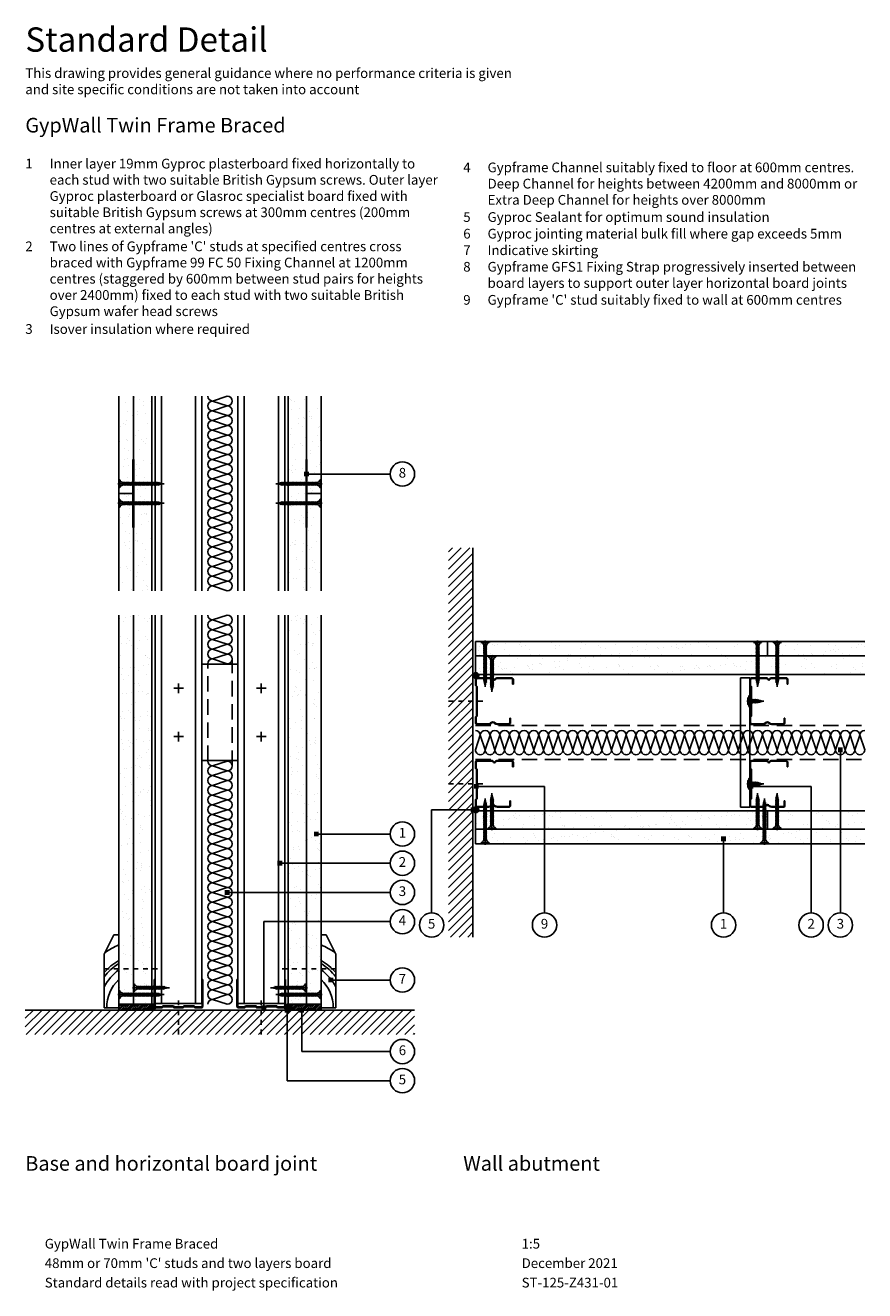
# Model space of a CAD drawing. Extents: x 100 to 962, y 112 to 1412.
import ezdxf
from ezdxf.enums import TextEntityAlignment as Align

# ---------------------------------------------------------------- set-up
doc = ezdxf.new("R2010")
doc.units = 0
doc.header["$LTSCALE"] = 5
doc.header["$MEASUREMENT"] = 0
for name, pattern in [('CENTRE2', [28.575, 19.05, -3.175, 3.175, -3.175]), ('HIDDEN2', [4.7625, 3.175, -1.5875]), ('LDOTA', [2, 1, -1])]:
    doc.linetypes.add(name, pattern=pattern)
doc.layers.get('0').update_dxf_attribs({"linetype": 'CONTINUOUS'})
for name, color, linetype in [('British_Gypsum_Accessories', 40, 'CONTINUOUS'), ('British_Gypsum_Dimensions', 253, 'CONTINUOUS'), ('British_Gypsum_Hatch', 253, 'CONTINUOUS'), ('British_Gypsum_Insulation', 45, 'CONTINUOUS'), ('British_Gypsum_Metal_Channels', 6, 'CONTINUOUS'), ('British_Gypsum_Metal_Other', 113, 'CONTINUOUS'), ('British_Gypsum_Metal_Studs', 4, 'CONTINUOUS'), ('British_Gypsum_Other_Elements', 7, 'CONTINUOUS'), ('British_Gypsum_Plasterboard', 171, 'CONTINUOUS'), ('British_Gypsum_Text', 21, 'CONTINUOUS')]:
    doc.layers.add(name, color=color, linetype=linetype)
doc.styles.add('T1_Arial', font='arial.ttf')
doc.styles.add('T2_Arial_Bold', font='arialbd.ttf')
doc.dimstyles.new('BG_Dim2', dxfattribs={"dimscale": 5, "dimtxt": 2, "dimasz": 1, "dimexe": 2.5, "dimexo": 2.5, "dimgap": 1.5, "dimtad": 0, "dimdec": 4, "dimrnd": 1, "dimdsep": 46, "dimtxsty": 'T1_Arial', "dimcen": -3, "dimdle": 1.25, "dimclrd": 256, "dimclre": 256, "dimclrt": 256, "dimadec": 0, "dimazin": 0, "dimtfac": 0.9, "dimtdec": 4, "dimtofl": 0, "dimtmove": 0, "dimatfit": 0, "dimldrblk": 'BOXFILLED', "dimfxl": 1, "dimtvp": 1.2, "dimtolj": 1, "dimtzin": 0, "dimarcsym": 0})

# ---------------------------------------------------------------- blocks, each defined once
blk = doc.blocks.new('Title4')
at = {"layer": 'British_Gypsum_Text', "style": 'T1_Arial'}
for tag, p in [('TITLE1', (9, 12)), ('SCALE', (107, 12)), ('TITLE2', (9, 8)), ('DATE', (107, 8)), ('TITLE3', (9, 4)), ('DWGNO', (107, 4)), ('REV', (156, 4))]:
    blk.add_attdef(tag, text='', height=2, dxfattribs=at).set_placement(p, align=Align.TOP_LEFT)
blk = doc.blocks.new('48S50')
at = {"layer": 'British_Gypsum_Metal_Studs'}
for p, q in [((-18, 40), (-18, 46.1)), ((-18, 40), (-17, 39)), ((-17.3, 40.3), (-16.3, 39.3)), ((-17.3, 40.3), (-17.3, 46.1)), ((-16.3, 39.3), (-16.3, 8.7)), ((-16.1, 48), (-0.9, 48)), ((-16.1, 47.3), (-0.9, 47.3)), ((19.1, 48), (3.9, 48)), ((3.9, 47.3), (19.1, 47.3)), ((20.2, 41.5), (20.2, 46.1)), ((20.2, 41.5), (21, 41.5)), ((21, 41.5), (21, 46.1)), ((-17, 39), (-17, 9)), ((-18, 8), (-17, 9)), ((-18, 8), (-18, 2)), ((-17.3, 7.7), (-16.3, 8.7)), ((-17.3, 7.7), (-17.3, 2)), ((-16.1, 0.8), (-4.3, 0.8)), ((-16.1, 0), (-4.3, 0)), ((4.3, 0.8), (16.1, 0.8)), ((16.1, 0), (4.3, 0)), ((17.2, 6.5), (17.2, 2)), ((17.2, 6.5), (18, 6.5)), ((18, 2), (18, 6.5))]:
    blk.add_line(p, q, dxfattribs=at)
for centre, radius, start, end in [((-16.1, 46.1), 1.95, 90, 180), ((-16.1, 46.1), 1.2, 90, 180), ((-0.9, 46.2), 1.8, 25.029, 90), ((-0.9, 46.2), 1.05, 25.029, 90), ((1.5, 47.3), 1.55, 205.029, 334.971), ((1.5, 47.3), 0.8, 205.029, 334.971), ((3.9, 46.2), 1.8, 90, 154.971), ((3.9, 46.2), 1.05, 90, 154.971), ((19.1, 46.1), 1.95, 0, 90), ((19.1, 46.1), 1.2, 0, 90), ((-16.1, 2), 1.95, 180, 270), ((-16.1, 2), 1.2, 180, 270), ((-4.3, 3.3), 2.55, 270, 319.9948), ((-4.3, 3.3), 3.3, 270, 319.9948), ((0, -0.3), 3.05, 40.0052, 139.9948), ((0, -0.3), 2.3, 40.0052, 139.9948), ((4.3, 3.3), 3.3, 220.0052, 270), ((4.3, 3.3), 2.55, 220.0052, 270), ((16.1, 2), 1.2, 270, 0), ((16.1, 2), 1.95, 270, 0)]:
    blk.add_arc(centre, radius, start, end, dxfattribs=at)
blk = doc.blocks.new('50FEC50')
at = {"layer": 'British_Gypsum_Metal_Channels'}
for p, q in [((-25, 1.5), (-25, 29)), ((-25, 29), (-24.2, 29)), ((-24.2, 1.5), (-24.2, 29)), ((24.2, 1.5), (24.2, 29)), ((25, 29), (24.2, 29)), ((25, 1.5), (25, 29)), ((-17.1, 0.8), (-23.5, 0.8)), ((-16.8, 0), (-23.5, 0)), ((-16.1, 1.8), (-17.1, 0.8)), ((-15.8, 1), (-16.8, 0)), ((-16.1, 1.8), (-5.4, 1.8)), ((-15.8, 1), (-5.8, 1)), ((-5.8, 1), (-4.8, 0)), ((-5.4, 1.8), (-4.4, 0.8)), ((4.8, 0), (-4.8, 0)), ((4.4, 0.8), (-4.4, 0.8)), ((5.4, 1.8), (4.4, 0.8)), ((5.8, 1), (4.8, 0)), ((16.1, 1.8), (5.4, 1.8)), ((15.8, 1), (5.8, 1)), ((15.8, 1), (16.8, 0)), ((16.1, 1.8), (17.1, 0.8)), ((16.8, 0), (23.5, 0)), ((17.1, 0.8), (23.5, 0.8))]:
    blk.add_line(p, q, dxfattribs=at)
for centre, radius, start, end in [((-23.5, 1.5), 1.55, 180, 270), ((-23.5, 1.5), 0.8, 180, 270), ((23.5, 1.5), 1.55, 270, 0), ((23.5, 1.5), 0.8, 270, 0)]:
    blk.add_arc(centre, radius, start, end, dxfattribs=at)
blk = doc.blocks.new('GFS1')
at = {"layer": 'British_Gypsum_Metal_Other', "const_width": 2.5}
blk.add_lwpolyline([(0, 70), (0, 0)], dxfattribs=at)
blk = doc.blocks.new('*U15')
at = {"layer": 'British_Gypsum_Insulation'}
for p, q in [((5, -5), (20, 0)), ((5, -5), (20, -10)), ((5, -15), (20, -10)), ((5, -15), (20, -20)), ((5, -25), (20, -20)), ((5, -25), (20, -30)), ((5, -35), (20, -30)), ((5, -35), (20, -40)), ((5, -45), (20, -40)), ((5, -45), (20, -50))]:
    blk.add_line(p, q, dxfattribs=at)
for centre, start, end in [((5, 0), 180, 270), ((20, -5), 270, 90), ((5, -10), 90, 180), ((5, -10), 180, 270), ((20, -15), 270, 90), ((5, -20), 90, 180), ((5, -20), 180, 270), ((5, -30), 90, 180), ((20, -25), 270, 90), ((5, -30), 180, 270), ((5, -40), 90, 180), ((20, -35), 270, 90), ((5, -40), 180, 270), ((5, -50), 90, 180), ((20, -45), 270, 90)]:
    blk.add_arc(centre, 5, start, end, dxfattribs=at)
blk = doc.blocks.new('*U14')
at = {"layer": 'British_Gypsum_Insulation'}
for p, q in [((5, -5), (20, 0)), ((5, -5), (20, -10)), ((5, -15), (20, -10)), ((5, -15), (20, -20)), ((5, -25), (20, -20)), ((5, -25), (20, -30)), ((5, -35), (20, -30)), ((5, -35), (20, -40)), ((5, -45), (20, -40)), ((5, -45), (20, -50)), ((5, -55), (20, -50)), ((5, -55), (20, -60)), ((5, -65), (20, -60)), ((5, -65), (20, -70)), ((5, -75), (20, -70)), ((5, -75), (20, -80)), ((5, -85), (20, -80)), ((5, -85), (20, -90)), ((5, -95), (20, -90)), ((5, -95), (20, -100)), ((5, -105), (20, -100)), ((5, -105), (20, -110)), ((5, -115), (20, -110)), ((5, -115), (20, -120)), ((5, -125), (20, -120)), ((5, -125), (20, -130)), ((5, -135), (20, -130)), ((5, -135), (20, -140)), ((5, -145), (20, -140)), ((5, -145), (20, -150)), ((5, -155), (20, -150)), ((5, -155), (20, -160)), ((5, -165), (20, -160)), ((5, -165), (20, -170)), ((5, -175), (20, -170)), ((5, -175), (20, -180)), ((5, -185), (20, -180)), ((5, -185), (20, -190)), ((5, -195), (20, -190)), ((5, -195), (20, -200)), ((5, -205), (20, -200)), ((5, -205), (20, -210)), ((5, -215), (20, -210)), ((5, -215), (20, -220)), ((5, -225), (20, -220)), ((5, -225), (20, -230)), ((5, -235), (20, -230)), ((5, -235), (20, -240)), ((5, -245), (20, -240)), ((5, -245), (20, -250))]:
    blk.add_line(p, q, dxfattribs=at)
for centre, start, end in [((5, 0), 180, 270), ((20, -5), 270, 90), ((5, -10), 90, 180), ((5, -10), 180, 270), ((20, -15), 270, 90), ((5, -20), 90, 180), ((5, -20), 180, 270), ((5, -30), 90, 180), ((20, -25), 270, 90), ((5, -30), 180, 270), ((5, -40), 90, 180), ((20, -35), 270, 90), ((5, -40), 180, 270), ((5, -50), 90, 180), ((5, -50), 180, 270), ((20, -45), 270, 90), ((20, -55), 270, 90), ((5, -60), 90, 180), ((5, -60), 180, 270), ((5, -70), 90, 180), ((20, -65), 270, 90), ((5, -70), 180, 270), ((5, -80), 90, 180), ((20, -75), 270, 90), ((5, -80), 180, 270), ((5, -90), 90, 180), ((5, -90), 180, 270), ((20, -85), 270, 90), ((20, -95), 270, 90), ((5, -100), 90, 180), ((5, -100), 180, 270), ((20, -105), 270, 90), ((5, -110), 90, 180), ((5, -110), 180, 270), ((5, -120), 90, 180), ((20, -115), 270, 90), ((5, -120), 180, 270), ((5, -130), 90, 180), ((5, -130), 180, 270), ((20, -125), 270, 90), ((20, -135), 270, 90), ((5, -140), 90, 180), ((5, -140), 180, 270), ((20, -145), 270, 90), ((5, -150), 90, 180), ((5, -150), 180, 270), ((5, -160), 90, 180), ((20, -155), 270, 90), ((5, -160), 180, 270), ((5, -170), 90, 180), ((20, -165), 270, 90), ((5, -170), 180, 270), ((5, -180), 90, 180), ((5, -180), 180, 270), ((20, -175), 270, 90), ((20, -185), 270, 90), ((5, -190), 90, 180), ((5, -190), 180, 270), ((5, -200), 90, 180), ((20, -195), 270, 90), ((5, -200), 180, 270), ((5, -210), 90, 180), ((20, -205), 270, 90), ((5, -210), 180, 270), ((5, -220), 90, 180), ((5, -220), 180, 270), ((20, -215), 270, 90), ((20, -225), 270, 90), ((5, -230), 90, 180), ((5, -230), 180, 270), ((20, -235), 270, 90), ((5, -240), 90, 180), ((5, -240), 180, 270), ((5, -250), 90, 180), ((20, -245), 270, 90)]:
    blk.add_arc(centre, 5, start, end, dxfattribs=at)
blk = doc.blocks.new('*U12')
at = {"layer": 'British_Gypsum_Insulation'}
for p, q in [((5, -5), (20, 0)), ((5, -5), (20, -10)), ((5, -15), (20, -10)), ((5, -15), (20, -20)), ((5, -25), (20, -20)), ((5, -25), (20, -30)), ((5, -35), (20, -30)), ((5, -35), (20, -40)), ((5, -45), (20, -40)), ((5, -45), (20, -50)), ((5, -55), (20, -50)), ((5, -55), (20, -60)), ((5, -65), (20, -60)), ((5, -65), (20, -70)), ((5, -75), (20, -70)), ((5, -75), (20, -80)), ((5, -85), (20, -80)), ((5, -85), (20, -90)), ((5, -95), (20, -90)), ((5, -95), (20, -100)), ((5, -105), (20, -100)), ((5, -105), (20, -110)), ((5, -115), (20, -110)), ((5, -115), (20, -120)), ((5, -125), (20, -120)), ((5, -125), (20, -130)), ((5, -135), (20, -130)), ((5, -135), (20, -140)), ((5, -145), (20, -140)), ((5, -145), (20, -150)), ((5, -155), (20, -150)), ((5, -155), (20, -160)), ((5, -165), (20, -160)), ((5, -165), (20, -170)), ((5, -175), (20, -170)), ((5, -175), (20, -180)), ((5, -185), (20, -180)), ((5, -185), (20, -190)), ((5, -195), (20, -190)), ((5, -195), (20, -200)), ((5, -205), (20, -200)), ((5, -205), (20, -210)), ((5, -215), (20, -210)), ((5, -215), (20, -220)), ((5, -225), (20, -220)), ((5, -225), (20, -230)), ((5, -235), (20, -230)), ((5, -235), (20, -240)), ((5, -245), (20, -240)), ((5, -245), (20, -250)), ((5, -255), (20, -250)), ((5, -255), (20, -260)), ((5, -265), (20, -260)), ((5, -265), (20, -270)), ((5, -275), (20, -270)), ((5, -275), (20, -280)), ((5, -285), (20, -280)), ((5, -285), (20, -290)), ((5, -295), (20, -290)), ((5, -295), (20, -300)), ((5, -305), (20, -300)), ((5, -305), (20, -310)), ((5, -315), (20, -310)), ((5, -315), (20, -320)), ((5, -325), (20, -320)), ((5, -325), (20, -330)), ((5, -335), (20, -330)), ((5, -335), (20, -340)), ((5, -345), (20, -340)), ((5, -345), (20, -350)), ((5, -355), (20, -350)), ((5, -355), (20, -360)), ((5, -365), (20, -360)), ((5, -365), (20, -370)), ((5, -375), (20, -370)), ((5, -375), (20, -380)), ((5, -385), (20, -380)), ((5, -385), (20, -390)), ((5, -395), (20, -390)), ((5, -395), (20, -400))]:
    blk.add_line(p, q, dxfattribs=at)
for centre, start, end in [((5, 0), 180, 270), ((20, -5), 270, 90), ((5, -10), 90, 180), ((5, -10), 180, 270), ((20, -15), 270, 90), ((5, -20), 90, 180), ((5, -20), 180, 270), ((5, -30), 90, 180), ((20, -25), 270, 90), ((5, -30), 180, 270), ((5, -40), 90, 180), ((20, -35), 270, 90), ((5, -40), 180, 270), ((5, -50), 90, 180), ((5, -50), 180, 270), ((20, -45), 270, 90), ((20, -55), 270, 90), ((5, -60), 90, 180), ((5, -60), 180, 270), ((5, -70), 90, 180), ((20, -65), 270, 90), ((5, -70), 180, 270), ((5, -80), 90, 180), ((20, -75), 270, 90), ((5, -80), 180, 270), ((5, -90), 90, 180), ((5, -90), 180, 270), ((20, -85), 270, 90), ((20, -95), 270, 90), ((5, -100), 90, 180), ((5, -100), 180, 270), ((20, -105), 270, 90), ((5, -110), 90, 180), ((5, -110), 180, 270), ((5, -120), 90, 180), ((20, -115), 270, 90), ((5, -120), 180, 270), ((5, -130), 90, 180), ((5, -130), 180, 270), ((20, -125), 270, 90), ((20, -135), 270, 90), ((5, -140), 90, 180), ((5, -140), 180, 270), ((20, -145), 270, 90), ((5, -150), 90, 180), ((5, -150), 180, 270), ((5, -160), 90, 180), ((20, -155), 270, 90), ((5, -160), 180, 270), ((5, -170), 90, 180), ((20, -165), 270, 90), ((5, -170), 180, 270), ((5, -180), 90, 180), ((5, -180), 180, 270), ((20, -175), 270, 90), ((20, -185), 270, 90), ((5, -190), 90, 180), ((5, -190), 180, 270), ((5, -200), 90, 180), ((20, -195), 270, 90), ((5, -200), 180, 270), ((5, -210), 90, 180), ((20, -205), 270, 90), ((5, -210), 180, 270), ((5, -220), 90, 180), ((5, -220), 180, 270), ((20, -215), 270, 90), ((20, -225), 270, 90), ((5, -230), 90, 180), ((5, -230), 180, 270), ((20, -235), 270, 90), ((5, -240), 90, 180), ((5, -240), 180, 270), ((5, -250), 90, 180), ((20, -245), 270, 90), ((5, -250), 180, 270), ((5, -260), 90, 180), ((5, -260), 180, 270), ((20, -255), 270, 90), ((20, -265), 270, 90), ((5, -270), 90, 180), ((5, -270), 180, 270), ((20, -275), 270, 90), ((5, -280), 90, 180), ((5, -280), 180, 270), ((5, -290), 90, 180), ((20, -285), 270, 90), ((5, -290), 180, 270), ((5, -300), 90, 180), ((20, -295), 270, 90), ((5, -300), 180, 270), ((5, -310), 90, 180), ((5, -310), 180, 270), ((20, -305), 270, 90), ((20, -315), 270, 90), ((5, -320), 90, 180), ((5, -320), 180, 270), ((5, -330), 90, 180), ((20, -325), 270, 90), ((5, -330), 180, 270), ((5, -340), 90, 180), ((20, -335), 270, 90), ((5, -340), 180, 270), ((5, -350), 90, 180), ((5, -350), 180, 270), ((20, -345), 270, 90), ((20, -355), 270, 90), ((5, -360), 90, 180), ((5, -360), 180, 270), ((20, -365), 270, 90), ((5, -370), 90, 180), ((5, -370), 180, 270), ((5, -380), 90, 180), ((20, -375), 270, 90), ((5, -380), 180, 270), ((5, -390), 90, 180), ((5, -390), 180, 270), ((20, -385), 270, 90), ((20, -395), 270, 90), ((5, -400), 90, 180)]:
    blk.add_arc(centre, 5, start, end, dxfattribs=at)
blk = doc.blocks.new('*U13')
at = {"layer": 'British_Gypsum_Insulation'}
for p, q in [((5, 195), (20, 200)), ((5, 195), (20, 190)), ((5, 185), (20, 190)), ((5, 185), (20, 180)), ((5, 175), (20, 180)), ((5, 175), (20, 170)), ((5, 165), (20, 170)), ((5, 165), (20, 160)), ((5, 155), (20, 160)), ((5, 155), (20, 150)), ((5, 145), (20, 150)), ((5, 145), (20, 140)), ((5, 135), (20, 140)), ((5, 135), (20, 130)), ((5, 125), (20, 130)), ((5, 125), (20, 120)), ((5, 115), (20, 120)), ((5, 115), (20, 110)), ((5, 105), (20, 110)), ((5, 105), (20, 100)), ((5, 95), (20, 100)), ((5, 95), (20, 90)), ((5, 85), (20, 90)), ((5, 85), (20, 80)), ((5, 75), (20, 80)), ((5, 75), (20, 70)), ((5, 65), (20, 70)), ((5, 65), (20, 60)), ((5, 55), (20, 60)), ((5, 55), (20, 50)), ((5, 45), (20, 50)), ((5, 45), (20, 40)), ((5, 35), (20, 40)), ((5, 35), (20, 30)), ((5, 25), (20, 30)), ((5, 25), (20, 20)), ((5, 15), (20, 20)), ((5, 15), (20, 10)), ((5, 5), (20, 10)), ((5, 5), (20, 0))]:
    blk.add_line(p, q, dxfattribs=at)
for centre, start, end in [((5, 200), 180, 270), ((20, 195), 270, 90), ((5, 190), 90, 180), ((5, 190), 180, 270), ((5, 180), 90, 180), ((20, 185), 270, 90), ((5, 180), 180, 270), ((5, 170), 90, 180), ((5, 170), 180, 270), ((20, 175), 270, 90), ((20, 165), 270, 90), ((5, 160), 90, 180), ((5, 160), 180, 270), ((20, 155), 270, 90), ((5, 150), 90, 180), ((5, 150), 180, 270), ((5, 140), 90, 180), ((20, 145), 270, 90), ((5, 140), 180, 270), ((5, 130), 90, 180), ((20, 135), 270, 90), ((5, 130), 180, 270), ((5, 120), 90, 180), ((5, 120), 180, 270), ((20, 125), 270, 90), ((20, 115), 270, 90), ((5, 110), 90, 180), ((5, 110), 180, 270), ((5, 100), 90, 180), ((20, 105), 270, 90), ((5, 100), 180, 270), ((5, 90), 90, 180), ((20, 95), 270, 90), ((5, 90), 180, 270), ((5, 80), 90, 180), ((5, 80), 180, 270), ((20, 85), 270, 90), ((20, 75), 270, 90), ((5, 70), 90, 180), ((5, 70), 180, 270), ((20, 65), 270, 90), ((5, 60), 90, 180), ((5, 60), 180, 270), ((5, 50), 90, 180), ((20, 55), 270, 90), ((5, 50), 180, 270), ((5, 40), 90, 180), ((5, 40), 180, 270), ((20, 45), 270, 90), ((20, 35), 270, 90), ((5, 30), 90, 180), ((5, 30), 180, 270), ((20, 25), 270, 90), ((5, 20), 90, 180), ((5, 20), 180, 270), ((5, 10), 90, 180), ((20, 15), 270, 90), ((5, 10), 180, 270), ((5, 0), 90, 180), ((20, 5), 270, 90)]:
    blk.add_arc(centre, 5, start, end, dxfattribs=at)
blk = doc.blocks.new('Sealant')
at = {"layer": 'British_Gypsum_Accessories'}
for p, q in [((-3, -0.3), (0.3, 3)), ((-2.9, 0.6), (-0.6, 2.9)), ((-2.8, -1.1), (1.1, 2.8)), ((-2.5, -1.7), (1.7, 2.5)), ((-2.1, -2.1), (2.1, 2.1)), ((-1.6, -2.5), (2.5, 1.6)), ((-1, -2.8), (2.8, 1)), ((-0.3, -3), (3, 0.3)), ((0.7, -2.9), (2.9, -0.7))]:
    blk.add_line(p, q, dxfattribs=at)
blk.add_circle((0, 0), 3, dxfattribs=at)
blk = doc.blocks.new('Wafer_Head_DW_Screw')
at = {"layer": 'British_Gypsum_Accessories', "color": 11, "linetype": 'CENTRE2', "ltscale": 0.25}
blk.add_line((-3.2, 0), (14.5, 0), dxfattribs=at)
at = {"layer": 'British_Gypsum_Accessories', "color": 11}
for p, q in [((-1.2, 4.5), (-2.2, 3.5)), ((-2.2, 3.5), (-2.2, -3.5)), ((-1.2, -5.2), (-1.2, 5.2)), ((0, 5.2), (0, -5.2)), ((2, -2), (0.6, 1.4)), ((1.6, 1.4), (2, 2)), ((3.6, -2), (2, 2)), ((3.2, 1.4), (3.6, 2)), ((5.2, -2), (3.6, 2)), ((4.8, 1.4), (5.2, 2)), ((6.8, -2), (5.2, 2)), ((6.5, 1.4), (6.8, 2)), ((8.3, -1.6), (6.8, 2)), ((7.2, 1.4), (8.2, 1.2)), ((8.2, 1.2), (8.5, 1.7)), ((9.7, -1.3), (8.5, 1.7)), ((9, 1), (10.1, 0.7)), ((10, -0.8), (13.5, 0)), ((10.1, 0.7), (10.4, 1.2)), ((10.9, 0), (10.4, 1.2)), ((10.7, 0.6), (13.5, 0)), ((-2.2, -3.5), (-1.2, -4.5)), ((2, -2), (2.3, -1.4)), ((3.6, -2), (3.9, -1.4)), ((5.2, -2), (5.5, -1.4)), ((6.8, -2), (7.2, -1.4)), ((7.2, -1.4), (8, -1.2)), ((8.3, -1.6), (8.6, -1.1)), ((8.6, -1.1), (9.5, -0.9)), ((9.7, -1.3), (10, -0.8))]:
    blk.add_line(p, q, dxfattribs=at)
at = {"layer": 'British_Gypsum_Accessories', "color": 11, "linetype": 'CENTRE2'}
for p, q in [((0, 1.4), (0.6, 1.4)), ((0.7, 1.4), (1.6, 1.4)), ((2.3, 1.4), (3.2, 1.4)), ((3.9, 1.4), (4.8, 1.4)), ((5.5, 1.4), (6.5, 1.4)), ((0, -1.4), (1.6, -1.4)), ((2.3, -1.4), (3.2, -1.4)), ((3.9, -1.4), (4.8, -1.4)), ((5.5, -1.4), (6.5, -1.4))]:
    blk.add_line(p, q, dxfattribs=at)
at = {"layer": 'British_Gypsum_Accessories', "color": 11}
for centre, start, end in [((-0.6, 4.6), 46.3972, 133.6028), ((-0.6, -4.6), 226.3972, 313.6028)]:
    blk.add_arc(centre, 0.906, start, end, dxfattribs=at)
blk = doc.blocks.new('Detail_type_DYN')
at = {"layer": 'British_Gypsum_Text', "color": 152, "true_color": 0x005eb8, "insert": (0, 0), "char_height": 5, "width": 100, "attachment_point": 1, "style": 'T2_Arial_Bold'}
blk.add_mtext('Standard Detail', dxfattribs=at)
at = {"layer": 'British_Gypsum_Text', "color": 251, "true_color": 0x646567, "insert": (0, -8.4), "char_height": 2, "width": 100, "attachment_point": 1, "style": 'T1_Arial'}
blk.add_mtext('This drawing provides general guidance where no performance criteria is given and site specific conditions are not taken into account', dxfattribs=at)
blk = doc.blocks.new('_BoxFilled')
at = {"color": 0, "linetype": 'ByBlock', "lineweight": -2}
blk.add_line((-0.5, 0), (-1, 0), dxfattribs=at)
at = {"color": 0, "linetype": 'ByBlock'}
blk.add_solid([(-0.5, 0.5), (0.5, 0.5), (-0.5, -0.5), (0.5, -0.5)], dxfattribs=at)
blk = doc.blocks.new('Drywall_Screw_45')
at = {"layer": 'British_Gypsum_Accessories', "color": 11, "linetype": 'CENTRE2', "ltscale": 0.25}
blk.add_line((-1, 0), (46.7, 0), dxfattribs=at)
at = {"layer": 'British_Gypsum_Accessories', "color": 11}
for p, q in [((0, -4), (0, 4)), ((0, 4), (1, 4)), ((1, 4), (1, -4)), ((5, -1.2), (5, 1.2)), ((6.7, -1.8), (5.6, 1.2)), ((6.4, 1.2), (6.7, 1.8)), ((8.1, -1.8), (6.7, 1.8)), ((7.8, 1.2), (8.1, 1.8)), ((9.5, -1.8), (8.1, 1.8)), ((9.2, 1.2), (9.5, 1.8)), ((10.9, -1.8), (9.5, 1.8)), ((10.5, 1.2), (10.9, 1.8)), ((12.3, -1.8), (10.9, 1.8)), ((11.9, 1.2), (12.3, 1.8)), ((13.7, -1.8), (12.3, 1.8)), ((13.3, 1.2), (13.7, 1.8)), ((15, -1.8), (13.7, 1.8)), ((14.7, 1.2), (15, 1.8)), ((16.4, -1.8), (15, 1.8)), ((16.1, 1.2), (16.4, 1.8)), ((17.8, -1.8), (16.4, 1.8)), ((17.5, 1.2), (17.8, 1.8)), ((19.2, -1.8), (17.8, 1.8)), ((18.9, 1.2), (19.2, 1.8)), ((20.6, -1.8), (19.2, 1.8)), ((20.2, 1.2), (20.6, 1.8)), ((22, -1.8), (20.6, 1.8)), ((21.6, 1.2), (22, 1.8)), ((23.4, -1.8), (22, 1.8)), ((23, 1.2), (23.4, 1.8)), ((24.7, -1.8), (23.4, 1.8)), ((24.4, 1.2), (24.7, 1.8)), ((26.1, -1.8), (24.7, 1.8)), ((25.8, 1.2), (26.1, 1.8)), ((27.5, -1.8), (26.1, 1.8)), ((27.2, 1.2), (27.5, 1.8)), ((28.9, -1.8), (27.5, 1.8)), ((28.6, 1.2), (28.9, 1.8)), ((30.3, -1.8), (28.9, 1.8)), ((29.9, 1.2), (30.3, 1.8)), ((31.7, -1.8), (30.3, 1.8)), ((31.3, 1.2), (31.7, 1.8)), ((33.1, -1.8), (31.7, 1.8)), ((32.7, 1.2), (33.1, 1.8)), ((34.4, -1.8), (33.1, 1.8)), ((34.1, 1.2), (34.4, 1.8)), ((35.8, -1.8), (34.4, 1.8)), ((35.5, 1.2), (35.8, 1.8)), ((37.2, -1.8), (35.8, 1.8)), ((36.9, 1.2), (37.2, 1.8)), ((38.6, -1.8), (37.2, 1.8)), ((38.3, 1.2), (38.6, 1.8)), ((40, -1.8), (38.6, 1.8)), ((39.6, 1.2), (40, 1.8)), ((41.3, -1.5), (40, 1.8)), ((40.3, 1.2), (41.1, 1)), ((41.1, 1), (41.5, 1.6)), ((42.2, -0.2), (41.5, 1.6)), ((41.6, -0.9), (45.7, 0)), ((41.9, 0.8), (45.7, 0)), ((0, -4), (1, -4)), ((6.7, -1.8), (7.1, -1.2)), ((8.1, -1.8), (8.5, -1.2)), ((9.5, -1.8), (9.8, -1.2)), ((10.9, -1.8), (11.2, -1.2)), ((12.3, -1.8), (12.6, -1.2)), ((13.7, -1.8), (14, -1.2)), ((15, -1.8), (15.4, -1.2)), ((16.4, -1.8), (16.8, -1.2)), ((17.8, -1.8), (18.2, -1.2)), ((19.2, -1.8), (19.5, -1.2)), ((20.6, -1.8), (20.9, -1.2)), ((22, -1.8), (22.3, -1.2)), ((23.4, -1.8), (23.7, -1.2)), ((24.7, -1.8), (25.1, -1.2)), ((26.1, -1.8), (26.5, -1.2)), ((27.5, -1.8), (27.9, -1.2)), ((28.9, -1.8), (29.2, -1.2)), ((30.3, -1.8), (30.6, -1.2)), ((31.7, -1.8), (32, -1.2)), ((33.1, -1.8), (33.4, -1.2)), ((34.4, -1.8), (34.8, -1.2)), ((35.8, -1.8), (36.2, -1.2)), ((37.2, -1.8), (37.6, -1.2)), ((38.6, -1.8), (38.9, -1.2)), ((40, -1.8), (40.3, -1.2)), ((40.3, -1.2), (41, -1.1)), ((41.3, -1.5), (41.6, -0.9))]:
    blk.add_line(p, q, dxfattribs=at)
at = {"layer": 'British_Gypsum_Accessories', "color": 11, "linetype": 'CENTRE2'}
for p, q in [((5, 1.2), (5.6, 1.2)), ((5.7, 1.2), (6.4, 1.2)), ((7.1, 1.2), (7.8, 1.2)), ((8.5, 1.2), (9.2, 1.2)), ((9.8, 1.2), (10.5, 1.2)), ((11.2, 1.2), (11.9, 1.2)), ((12.6, 1.2), (13.3, 1.2)), ((14, 1.2), (14.7, 1.2)), ((15.4, 1.2), (16.1, 1.2)), ((16.8, 1.2), (17.5, 1.2)), ((18.2, 1.2), (18.9, 1.2)), ((19.5, 1.2), (20.2, 1.2)), ((20.9, 1.2), (21.6, 1.2)), ((22.3, 1.2), (23, 1.2)), ((23.7, 1.2), (24.4, 1.2)), ((25.1, 1.2), (25.8, 1.2)), ((26.5, 1.2), (27.2, 1.2)), ((27.9, 1.2), (28.6, 1.2)), ((29.2, 1.2), (29.9, 1.2)), ((30.6, 1.2), (31.3, 1.2)), ((32, 1.2), (32.7, 1.2)), ((33.4, 1.2), (34.1, 1.2)), ((34.8, 1.2), (35.5, 1.2)), ((36.2, 1.2), (36.9, 1.2)), ((37.6, 1.2), (38.3, 1.2)), ((38.9, 1.2), (39.6, 1.2)), ((5, -1.2), (6.4, -1.2)), ((7.1, -1.2), (7.8, -1.2)), ((8.5, -1.2), (9.2, -1.2)), ((9.8, -1.2), (10.5, -1.2)), ((11.2, -1.2), (11.9, -1.2)), ((12.6, -1.2), (13.3, -1.2)), ((14, -1.2), (14.7, -1.2)), ((15.4, -1.2), (16.1, -1.2)), ((16.8, -1.2), (17.5, -1.2)), ((18.2, -1.2), (18.9, -1.2)), ((19.5, -1.2), (20.2, -1.2)), ((20.9, -1.2), (21.6, -1.2)), ((22.3, -1.2), (23, -1.2)), ((23.7, -1.2), (24.4, -1.2)), ((25.1, -1.2), (25.8, -1.2)), ((26.5, -1.2), (27.2, -1.2)), ((27.9, -1.2), (28.6, -1.2)), ((29.2, -1.2), (29.9, -1.2)), ((30.6, -1.2), (31.3, -1.2)), ((32, -1.2), (32.7, -1.2)), ((33.4, -1.2), (34.1, -1.2)), ((34.8, -1.2), (35.5, -1.2)), ((36.2, -1.2), (36.9, -1.2)), ((37.6, -1.2), (38.3, -1.2)), ((38.9, -1.2), (39.6, -1.2))]:
    blk.add_line(p, q, dxfattribs=at)
at = {"layer": 'British_Gypsum_Accessories', "color": 11}
for centre, start, end in [((5, 5.5), 200.016, 270), ((5, -5.5), 90, 159.984)]:
    blk.add_arc(centre, 4.26, start, end, dxfattribs=at)
blk = doc.blocks.new('Drywall_Screw_35')
at = {"layer": 'British_Gypsum_Accessories', "color": 11, "linetype": 'CENTRE2', "ltscale": 0.25}
blk.add_line((-1, 0), (37, 0), dxfattribs=at)
at = {"layer": 'British_Gypsum_Accessories', "color": 11}
for p, q in [((0, -4), (0, 4)), ((0, 4), (1, 4)), ((1, 4), (1, -4)), ((5, -1.2), (5, 1.2)), ((6.7, -1.8), (5.6, 1.2)), ((6.4, 1.2), (6.7, 1.8)), ((8.1, -1.8), (6.7, 1.8)), ((7.8, 1.2), (8.1, 1.8)), ((9.5, -1.8), (8.1, 1.8)), ((9.2, 1.2), (9.5, 1.8)), ((10.9, -1.8), (9.5, 1.8)), ((10.5, 1.2), (10.9, 1.8)), ((12.3, -1.8), (10.9, 1.8)), ((11.9, 1.2), (12.3, 1.8)), ((13.7, -1.8), (12.3, 1.8)), ((13.3, 1.2), (13.7, 1.8)), ((15, -1.8), (13.7, 1.8)), ((14.7, 1.2), (15, 1.8)), ((16.4, -1.8), (15, 1.8)), ((16.1, 1.2), (16.4, 1.8)), ((17.8, -1.8), (16.4, 1.8)), ((17.5, 1.2), (17.8, 1.8)), ((19.2, -1.8), (17.8, 1.8)), ((18.9, 1.2), (19.2, 1.8)), ((20.6, -1.8), (19.2, 1.8)), ((20.2, 1.2), (20.6, 1.8)), ((22, -1.8), (20.6, 1.8)), ((21.6, 1.2), (22, 1.8)), ((23.4, -1.8), (22, 1.8)), ((23, 1.2), (23.4, 1.8)), ((24.7, -1.8), (23.4, 1.8)), ((24.4, 1.2), (24.7, 1.8)), ((26.1, -1.8), (24.7, 1.8)), ((25.8, 1.2), (26.1, 1.8)), ((27.5, -1.8), (26.1, 1.8)), ((27.2, 1.2), (27.5, 1.8)), ((28.9, -1.8), (27.5, 1.8)), ((28.6, 1.2), (28.9, 1.8)), ((30.3, -1.8), (28.9, 1.8)), ((29.9, 1.2), (30.3, 1.8)), ((31.6, -1.5), (30.3, 1.8)), ((30.6, 1.2), (31.4, 1)), ((31.4, 1), (31.8, 1.6)), ((32.5, -0.2), (31.8, 1.6)), ((31.9, -0.9), (36, 0)), ((32.2, 0.8), (36, 0)), ((0, -4), (1, -4)), ((6.7, -1.8), (7.1, -1.2)), ((8.1, -1.8), (8.5, -1.2)), ((9.5, -1.8), (9.8, -1.2)), ((10.9, -1.8), (11.2, -1.2)), ((12.3, -1.8), (12.6, -1.2)), ((13.7, -1.8), (14, -1.2)), ((15, -1.8), (15.4, -1.2)), ((16.4, -1.8), (16.8, -1.2)), ((17.8, -1.8), (18.2, -1.2)), ((19.2, -1.8), (19.5, -1.2)), ((20.6, -1.8), (20.9, -1.2)), ((22, -1.8), (22.3, -1.2)), ((23.4, -1.8), (23.7, -1.2)), ((24.7, -1.8), (25.1, -1.2)), ((26.1, -1.8), (26.5, -1.2)), ((27.5, -1.8), (27.9, -1.2)), ((28.9, -1.8), (29.2, -1.2)), ((30.3, -1.8), (30.6, -1.2)), ((30.6, -1.2), (31.3, -1.1)), ((31.6, -1.5), (31.9, -0.9))]:
    blk.add_line(p, q, dxfattribs=at)
at = {"layer": 'British_Gypsum_Accessories', "color": 11, "linetype": 'CENTRE2'}
for p, q in [((5, 1.2), (5.6, 1.2)), ((5.7, 1.2), (6.4, 1.2)), ((7.1, 1.2), (7.8, 1.2)), ((8.5, 1.2), (9.2, 1.2)), ((9.8, 1.2), (10.5, 1.2)), ((11.2, 1.2), (11.9, 1.2)), ((12.6, 1.2), (13.3, 1.2)), ((14, 1.2), (14.7, 1.2)), ((15.4, 1.2), (16.1, 1.2)), ((16.8, 1.2), (17.5, 1.2)), ((18.2, 1.2), (18.9, 1.2)), ((19.5, 1.2), (20.2, 1.2)), ((20.9, 1.2), (21.6, 1.2)), ((22.3, 1.2), (23, 1.2)), ((23.7, 1.2), (24.4, 1.2)), ((25.1, 1.2), (25.8, 1.2)), ((26.5, 1.2), (27.2, 1.2)), ((27.9, 1.2), (28.6, 1.2)), ((29.2, 1.2), (29.9, 1.2)), ((5, -1.2), (6.4, -1.2)), ((7.1, -1.2), (7.8, -1.2)), ((8.5, -1.2), (9.2, -1.2)), ((9.8, -1.2), (10.5, -1.2)), ((11.2, -1.2), (11.9, -1.2)), ((12.6, -1.2), (13.3, -1.2)), ((14, -1.2), (14.7, -1.2)), ((15.4, -1.2), (16.1, -1.2)), ((16.8, -1.2), (17.5, -1.2)), ((18.2, -1.2), (18.9, -1.2)), ((19.5, -1.2), (20.2, -1.2)), ((20.9, -1.2), (21.6, -1.2)), ((22.3, -1.2), (23, -1.2)), ((23.7, -1.2), (24.4, -1.2)), ((25.1, -1.2), (25.8, -1.2)), ((26.5, -1.2), (27.2, -1.2)), ((27.9, -1.2), (28.6, -1.2)), ((29.2, -1.2), (29.9, -1.2))]:
    blk.add_line(p, q, dxfattribs=at)
at = {"layer": 'British_Gypsum_Accessories', "color": 11}
for centre, start, end in [((5, 5.5), 200.016, 270), ((5, -5.5), 90, 159.984)]:
    blk.add_arc(centre, 4.26, start, end, dxfattribs=at)

msp = doc.modelspace()

# ---------------------------------------------------------------- hatches: boundary and pattern name
at = {"layer": 'British_Gypsum_Hatch'}
h = msp.add_hatch(dxfattribs=at)
h.set_pattern_fill('ANSI31', color=256, scale=50, style=0)
h.paths.add_polyline_path([(560, 875), (560, 475), (535, 475), (535, 875)])
h = msp.add_hatch(dxfattribs=at)
h.set_pattern_fill('ANSI31', color=256, scale=10, style=0)
h.set_pattern_definition([(45, (-4, 0), (-0.8838835, 0.8838835), [])])
h.paths.add_polyline_path([(196, 406), (228, 406), (228, 400), (196, 400)])
h = msp.add_hatch(dxfattribs=at)
h.set_pattern_fill('ANSI31', color=256, scale=10, style=0)
h.set_pattern_definition([(45, (4, 0), (-0.8838835, 0.8838835), [])])
h.paths.add_polyline_path([(372, 406), (404, 406), (404, 400), (372, 400)])
h = msp.add_hatch(dxfattribs=at)
h.set_pattern_fill('ANSI31', color=256, scale=50, style=0)
h.paths.add_polyline_path([(100, 400), (500, 400), (500, 375), (100, 375)])
at = {"layer": 'British_Gypsum_Plasterboard'}
h = msp.add_hatch(dxfattribs=at)
h.set_pattern_fill('AR-SAND', color=4, scale=10)
h.paths.add_polyline_path([(211, 1031), (196, 1031), (196, 931), (211, 931)])
h.paths.add_polyline_path([(211, 931), (196, 931), (196, 831), (211, 831)])
h.paths.add_polyline_path([(230, 1031), (211, 1031), (211, 931), (211, 831), (230, 831)])
h.paths.add_polyline_path([(389, 1031), (370, 1031), (370, 831), (389, 831)])
h.paths.add_polyline_path([(404, 1031), (389, 1031), (389, 931), (404, 931)])
h.paths.add_polyline_path([(404, 931), (389, 931), (389, 831), (404, 831)])
h.paths.add_polyline_path([(211, 806), (196, 806), (196, 442.5), (211, 442.5)])
h.paths.add_polyline_path([(230, 806), (211, 806), (211, 442.5), (230, 442.5)])
h.paths.add_polyline_path([(389, 806), (370, 806), (370, 442.5), (389, 442.5)])
h.paths.add_polyline_path([(404, 806), (389, 806), (389, 442.5), (404, 442.5)])
h.paths.add_polyline_path([(404, 442.5), (389, 442.5), (389, 406), (404, 406)])
h.paths.add_polyline_path([(389, 442.5), (370, 442.5), (370, 406), (389, 406)])
h.paths.add_polyline_path([(230, 442.5), (211, 442.5), (211, 406), (228, 406), (230, 406)])
h.paths.add_polyline_path([(211, 442.5), (196, 442.5), (196, 406), (211, 406)])
h = msp.add_hatch(dxfattribs=at)
h.set_pattern_fill('AR-SAND', color=4, scale=10)
h.paths.add_polyline_path([(962.5, 779), (862.5, 779), (862.5, 764), (962.5, 764)])
h.paths.add_polyline_path([(862.5, 779), (562.5, 779), (562.5, 764), (862.5, 764)])
h.paths.add_polyline_path([(962.5, 764), (862.5, 764), (562.5, 764), (562.5, 745), (962.5, 745)])
h.paths.add_polyline_path([(862.5, 605), (562.5, 605), (562.5, 586), (862.5, 586)])
h.paths.add_polyline_path([(962.5, 586), (562.5, 586), (562.5, 571), (962.5, 571)])
h.paths.add_polyline_path([(962.5, 605), (862.5, 605), (862.5, 586), (962.5, 586)])

# ---------------------------------------------------------------- linework, layer by layer
at = {"layer": 'British_Gypsum_Accessories'}
for p, q in [((252.5, 730.8), (262.5, 730.8)), ((257.5, 725.8), (257.5, 735.8)), ((337.5, 730.8), (347.5, 730.8)), ((342.5, 725.8), (342.5, 735.8)), ((252.5, 681.2), (262.5, 681.2)), ((257.5, 676.2), (257.5, 686.2)), ((337.5, 681.2), (347.5, 681.2)), ((342.5, 676.2), (342.5, 686.2))]:
    msp.add_line(p, q, dxfattribs=at)
at = {"layer": 'British_Gypsum_Accessories', "linetype": 'LDOTA'}
for p, q in [((570, 717.5), (535, 717.5)), ((570, 632.5), (535, 632.5)), ((181, 442.5), (240, 442.5)), ((419, 442.5), (360, 442.5)), ((257.5, 410), (257.5, 375)), ((342.5, 410), (342.5, 375))]:
    msp.add_line(p, q, dxfattribs=at)
at = {"layer": 'British_Gypsum_Dimensions'}
for centre in [(487.5, 951), (487.5, 581), (487.5, 551), (487.5, 521), (487.5, 491), (517.5, 487.5), (633.5, 487.5), (817.5, 487.5), (907.5, 487.5), (937.5, 487.5), (487.5, 431), (487.5, 357.5), (487.5, 327.5)]:
    msp.add_circle(centre, 12.5, dxfattribs=at)
at = {"layer": 'British_Gypsum_Hatch'}
for points in [[(196, 406), (228, 406), (228, 400), (196, 400)], [(372, 406), (404, 406), (404, 400), (372, 400)]]:
    msp.add_lwpolyline(points, close=True, dxfattribs=at)
at = {"layer": 'British_Gypsum_Insulation', "linetype": 'HIDDEN2'}
for p, q in [((287.5, 656), (287.5, 756)), ((312.5, 651), (312.5, 761))]:
    msp.add_line(p, q, dxfattribs=at)
at = {"layer": 'British_Gypsum_Metal_Channels'}
for p, q in [((281.5, 755.5), (318.5, 755.5)), ((835, 608.5), (835, 741.5)), ((844.5, 741.5), (835, 741.5)), ((844.5, 608.5), (844.5, 741.5)), ((281.5, 656.5), (318.5, 656.5)), ((835, 608.5), (844.5, 608.5))]:
    msp.add_line(p, q, dxfattribs=at)
at = {"layer": 'British_Gypsum_Metal_Channels', "color": 253, "linetype": 'HIDDEN2'}
for p, q in [((562.5, 692.5), (962.5, 692.5)), ((562.5, 657.5), (962.5, 657.5))]:
    msp.add_line(p, q, dxfattribs=at)
at = {"layer": 'British_Gypsum_Metal_Studs', "color": 253}
for p, q in [((233.5, 831), (233.5, 1031)), ((240, 831), (240, 1031)), ((275, 831), (275, 1031)), ((281.5, 831), (281.5, 1031)), ((318.5, 831), (318.5, 1031)), ((325, 831), (325, 1031)), ((360, 831), (360, 1031)), ((366.5, 831), (366.5, 1031)), ((233.5, 406.8), (233.5, 806)), ((240, 406.8), (240, 806)), ((275, 406.8), (275, 806)), ((281.5, 406.8), (281.5, 806)), ((318.5, 406.8), (318.5, 806)), ((325, 406.8), (325, 806)), ((360, 406.8), (360, 806)), ((366.5, 406.8), (366.5, 806)), ((233.5, 406.8), (281.5, 406.8)), ((366.5, 406.8), (318.5, 406.8))]:
    msp.add_line(p, q, dxfattribs=at)
at = {"layer": 'British_Gypsum_Other_Elements'}
for p, q in [((560, 875), (560, 475)), ((191, 477.5), (181, 457.5)), ((196, 477.5), (191, 477.5)), ((404, 477.5), (409, 477.5)), ((409, 477.5), (419, 457.5)), ((181, 457.5), (181, 402.5)), ((419, 457.5), (419, 402.5)), ((196, 402.5), (196, 406)), ((404, 402.5), (404, 406)), ((100, 400), (500, 400)), ((181, 402.5), (196, 402.5)), ((419, 402.5), (404, 402.5))]:
    msp.add_line(p, q, dxfattribs=at)
at = {"layer": 'British_Gypsum_Other_Elements', "color": 253}
for centre, radius, start, end in [((223.5, 402.6), 70.1, 113.0545, 126.5018), ((376.5, 402.6), 70.1, 53.4982, 66.9455), ((223.5, 402.6), 55.7, 119.5323, 139.6541), ((223.5, 402.6), 52.9, 121.2846, 143.4108), ((376.5, 402.6), 55.7, 40.3459, 60.4677), ((376.5, 402.6), 52.9, 36.5892, 58.7154), ((223.5, 402.6), 47.5, 125.2933, 153.2962), ((223.5, 402.6), 39.9, 133.4686, 180.1789), ((376.5, 402.6), 47.5, 26.7038, 54.7067), ((376.5, 402.6), 39.9, 359.8211, 46.5314)]:
    msp.add_arc(centre, radius, start, end, dxfattribs=at)
at = {"layer": 'British_Gypsum_Plasterboard'}
for p, q in [((196, 831), (196, 1031)), ((211, 831), (211, 1031)), ((230, 831), (230, 1031)), ((370, 831), (370, 1031)), ((389, 831), (389, 1031)), ((404, 831), (404, 1031)), ((211, 931), (196, 931)), ((389, 931), (404, 931)), ((196, 406), (196, 806)), ((211, 406), (211, 806)), ((230, 406), (230, 806)), ((370, 406), (370, 806)), ((389, 406), (389, 806)), ((404, 406), (404, 806)), ((562.5, 779), (562.5, 745)), ((562.5, 779), (962.5, 779)), ((862.5, 779), (862.5, 764)), ((562.5, 764), (962.5, 764)), ((562.5, 745), (962.5, 745)), ((562.5, 605), (562.5, 571)), ((562.5, 605), (962.5, 605)), ((862.5, 605), (862.5, 586)), ((562.5, 586), (962.5, 586)), ((562.5, 571), (962.5, 571)), ((196, 406), (230, 406)), ((370, 406), (404, 406))]:
    msp.add_line(p, q, dxfattribs=at)

# ---------------------------------------------------------------- block references
at = {"xscale": 5, "yscale": 5, "zscale": 5}
msp.add_blockref('Detail_type_DYN', (100, 1410), dxfattribs=at)
for name, p in [('*U13', (287.5, 831)), ('GFS1', (389, 896)), ('*U15', (287.5, 806)), ('48S50', (580.5, 693.5)), ('48S50', (862.5, 693.5)), ('Wafer_Head_DW_Screw', (844.5, 717.5)), ('*U14', (287.5, 656)), ('48S50', (580.5, 608.5)), ('48S50', (862.5, 608.5)), ('Wafer_Head_DW_Screw', (844.5, 632.5)), ('50FEC50', (257.5, 402.5)), ('50FEC50', (342.5, 402.5)), ('Drywall_Screw_35', (211, 423)), ('Sealant', (231, 403)), ('Sealant', (369, 403))]:
    msp.add_blockref(name, p)
at = {"xscale": -1}
for name, p in [('GFS1', (211, 896)), ('Drywall_Screw_35', (389, 423))]:
    msp.add_blockref(name, p, dxfattribs=at)
for name, p, rotation in [('Drywall_Screw_45', (196, 941), 180), ('Drywall_Screw_45', (196, 921), 180), ('Drywall_Screw_45', (872.6, 779), 90), ('Drywall_Screw_35', (579.5, 764), 90), ('Drywall_Screw_45', (572.5, 571), 270), ('Drywall_Screw_45', (859.5, 571), 270), ('Drywall_Screw_45', (196, 416), 180)]:
    msp.add_blockref(name, p, dxfattribs=dict(at, rotation=rotation))
for name, p, rotation in [('Drywall_Screw_45', (404, 941), 180), ('Drywall_Screw_45', (404, 921), 180), ('Drywall_Screw_45', (572.5, 779), 270), ('Drywall_Screw_45', (852.5, 779), 270), ('Sealant', (563, 744), 270), ('*U12', (962.5, 687.5), 270), ('Drywall_Screw_35', (579.5, 586), 90), ('Drywall_Screw_35', (852.5, 586), 90), ('Drywall_Screw_35', (872.5, 586), 90), ('Sealant', (563, 606), 270), ('Drywall_Screw_45', (404, 416), 180)]:
    msp.add_blockref(name, p, dxfattribs=dict(rotation=rotation))
ref = msp.add_blockref('Title4', (75, 175), dxfattribs=dict(xscale=5, yscale=5, zscale=5))
ref.add_attrib('TITLE1', 'GypWall Twin Frame Braced', dxfattribs={"layer": 'British_Gypsum_Text', "height": 10, "style": 'T1_Arial'}).set_placement((120, 165), align=Align.TOP_LEFT)
ref.add_attrib('TITLE2', "48mm or 70mm 'C' studs and two layers board", dxfattribs={"layer": 'British_Gypsum_Text', "height": 10, "style": 'T1_Arial'}).set_placement((120, 145), align=Align.TOP_LEFT)
ref.add_attrib('TITLE3', 'Standard details read with project specification', dxfattribs={"layer": 'British_Gypsum_Text', "height": 10, "style": 'T1_Arial'}).set_placement((120, 125), align=Align.TOP_LEFT)
ref.add_attrib('SCALE', '1:5', dxfattribs={"layer": 'British_Gypsum_Text', "height": 10, "style": 'T1_Arial'}).set_placement((610, 165), align=Align.TOP_LEFT)
ref.add_attrib('DATE', 'December 2021', dxfattribs={"layer": 'British_Gypsum_Text', "height": 10, "style": 'T1_Arial'}).set_placement((610, 145), align=Align.TOP_LEFT)
ref.add_attrib('DWGNO', 'ST-125-Z431-01', dxfattribs={"layer": 'British_Gypsum_Text', "height": 10, "style": 'T1_Arial'}).set_placement((610, 125), align=Align.TOP_LEFT)

# ---------------------------------------------------------------- texts
at = {"layer": 'British_Gypsum_Text'}
for s, insert, char_height, width, attachment_point, style in [('GypWall Twin Frame Braced', (100, 1317), 15, 850, 1, 'T2_Arial_Bold'), ('1', (100, 1275), 10, 25, 1, 'T1_Arial'), ('Inner layer 19mm Gyproc plasterboard fixed horizontally to each stud with two suitable British Gypsum screws. Outer layer Gyproc plasterboard or Glasroc specialist board fixed with suitable British Gypsum screws at 300mm centres (200mm centres at external angles)', (125, 1275), 10, 400, 1, 'T1_Arial'), ('4', (550, 1271.1), 10, 25, 1, 'T1_Arial'), ('Gypframe Channel suitably fixed to floor at 600mm centres. Deep Channel for heights between 4200mm and 8000mm or Extra Deep Channel for heights over 8000mm', (575, 1271.1), 10, 400, 1, 'T1_Arial'), ('5', (550, 1220.1), 10, 25, 1, 'T1_Arial'), ('Gyproc Sealant for optimum sound insulation', (575, 1220.1), 10, 400, 1, 'T1_Arial'), ('6', (550, 1203), 10, 25, 1, 'T1_Arial'), ('Gyproc jointing material bulk fill where gap exceeds 5mm', (575, 1203), 10, 400, 1, 'T1_Arial'), ('2', (100, 1190), 10, 25, 1, 'T1_Arial'), ("Two lines of Gypframe 'C' studs at specified centres cross braced with Gypframe 99 FC 50 Fixing Channel at 1200mm centres (staggered by 600mm between stud pairs for heights over 2400mm) fixed to each stud with two suitable British Gypsum wafer head screws", (125, 1190), 10, 400, 1, 'T1_Arial'), ('7', (550, 1186), 10, 25, 1, 'T1_Arial'), ('Indicative skirting', (575, 1186), 10, 400, 1, 'T1_Arial'), ('8', (550, 1169), 10, 25, 1, 'T1_Arial'), ('Gypframe GFS1 Fixing Strap progressively inserted between board layers to support outer layer horizontal board joints', (575, 1169), 10, 400, 1, 'T1_Arial'), ('9', (550, 1135), 10, 25, 1, 'T1_Arial'), ("Gypframe 'C' stud suitably fixed to wall at 600mm centres", (575, 1135), 10, 400, 1, 'T1_Arial'), ('Isover insulation where required', (125, 1105), 10, 400, 1, 'T1_Arial'), ('3', (100, 1105), 10, 25, 1, 'T1_Arial'), ('8', (487.5, 951), 10, 10, 5, 'T1_Arial'), ('1', (487.5, 581), 10, 10, 5, 'T1_Arial'), ('2', (487.5, 551), 10, 10, 5, 'T1_Arial'), ('3', (487.5, 521), 10, 10, 5, 'T1_Arial'), ('4', (487.5, 491), 10, 10, 5, 'T1_Arial'), ('5', (517.5, 487.5), 10, 10, 5, 'T1_Arial'), ('9', (633.5, 487.5), 10, 10, 5, 'T1_Arial'), ('1', (817.5, 487.5), 10, 10, 5, 'T1_Arial'), ('2', (907.5, 487.5), 10, 10, 5, 'T1_Arial'), ('3', (937.5, 487.5), 10, 10, 5, 'T1_Arial'), ('7', (487.5, 431), 10, 10, 5, 'T1_Arial'), ('6', (487.5, 357.5), 10, 10, 5, 'T1_Arial'), ('5', (487.5, 327.5), 10, 10, 5, 'T1_Arial'), ('Base and horizontal board joint', (100, 250), 15, 400, 1, 'T2_Arial_Bold'), ('Wall abutment', (550, 250), 15, 400, 1, 'T2_Arial_Bold')]:
    msp.add_mtext(s, dxfattribs=dict(at, insert=insert, char_height=char_height, width=width, attachment_point=attachment_point, style=style))

# ---------------------------------------------------------------- leaders
at = {"layer": 'British_Gypsum_Dimensions'}
for points in [[(389, 951), (475, 951)], [(937.5, 667.5), (937.5, 500)], [(563.5, 630), (633.5, 630), (633.5, 500)], [(845.5, 630), (907.5, 630), (907.5, 500)], [(560, 606), (517.5, 606), (517.5, 500)], [(399, 581), (475, 581)], [(817.5, 576), (817.5, 500)], [(361.5, 551), (475, 551)], [(307.5, 521), (475, 521)], [(345, 402.5), (345, 491), (475, 491)], [(414, 431), (475, 431)], [(369, 400), (369, 327.5), (475, 327.5)], [(384, 400), (384, 357.5), (475, 357.5)]]:
    msp.add_leader(points, dimstyle='BG_Dim2', override={"dimgap": 1.5, "dimtad": 0}, dxfattribs=at)

doc.saveas('drawing.dxf')
